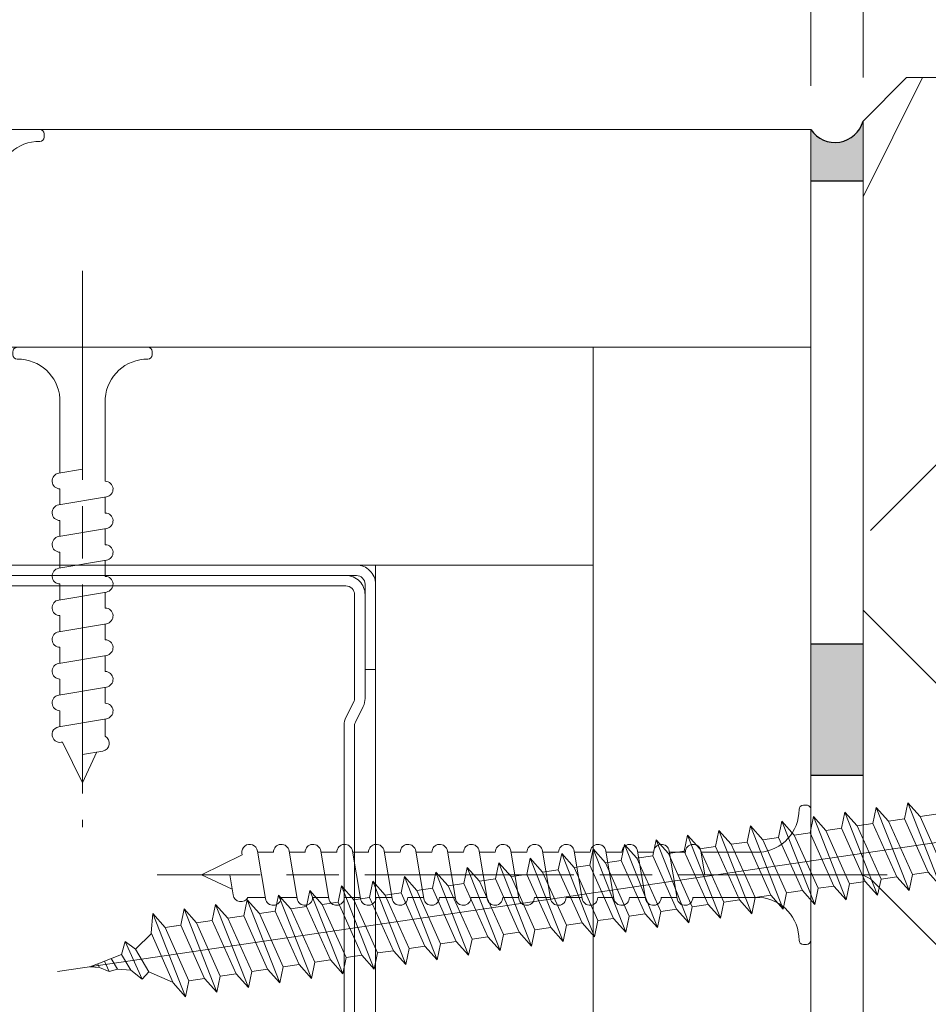
# Model space of a CAD drawing. Units: millimetres. Extents: x 0 to 333, y -11 to 466.
# Drawn here: x 152 to 173, y 132 to 155 of the extents above; entities that cross this region are included whole.
import ezdxf

# ---------------------------------------------------------------- set-up
doc = ezdxf.new("R2010")
doc.units = ezdxf.units.MM
doc.header["$PDMODE"] = 2
doc.header["$PDSIZE"] = 10
doc.linetypes.add('AM_ISO08W050', pattern=[18, 12, -1.5, 3, -1.5])
for name, color, linetype, lineweight in [('AEL-AM_5', 3, 'Continuous', 20), ('AEL-AM_7', 4, 'AM_ISO08W050', 18), ('AM_1', 30, 'Continuous', 30), ('AM_2', 6, 'Continuous', 20), ('AM_4', 3, 'Continuous', 20), ('Contour principale', 30, 'Continuous', 15), ('Hachures', 5, 'Continuous', 9)]:
    doc.layers.add(name, color=color, linetype=linetype, lineweight=lineweight)
doc.styles.get("Standard").update_dxf_attribs({"font": 'arial.ttf'})
doc.dimstyles.new('AM_ISO_MALERBA$0', dxfattribs={"dimtxt": 3, "dimasz": 4, "dimexe": 1, "dimexo": 1, "dimgap": 1.5, "dimtad": 1, "dimtoh": 1, "dimtxsty": 'Standard', "dimcen": 0, "dimclrd": 256, "dimclre": 256, "dimclrt": 3, "dimadec": 1, "dimazin": 2, "dimtp": 0.1, "dimtm": 0.1, "dimtfac": 0.71, "dimtmove": 0, "dimatfit": 3, "dimfxl": 1, "dimlwd": -1, "dimlwe": -1, "dimarcsym": 0})

# ---------------------------------------------------------------- blocks, each defined once
blk = doc.blocks.new('*D18')
at = {"layer": 'AEL-AM_5', "linetype": 'Continuous', "transparency": 16777216}
for p, q in [((170.5883465362916, 153.0007684918033), (170.5883465362916, 164.5691799082596)), ((171.7861308374798, 153.1949665541393), (171.7861308374798, 164.5691799082596)), ((167.5883465362916, 163.5691799082596), (164.5883465362916, 163.5691799082596)), ((170.5883465362916, 163.5691799082596), (171.7861308374798, 163.5691799082596)), ((174.7861308374798, 163.5691799082596), (177.7861308374798, 163.5691799082596))]:
    blk.add_line(p, q, dxfattribs=at)
for points in [[(167.5883465362916, 164.0691799082596), (167.5883465362916, 163.0691799082596), (170.5883465362916, 163.5691799082596)], [(174.7861308374798, 164.0691799082596), (174.7861308374798, 163.0691799082596), (171.7861308374798, 163.5691799082596)]]:
    blk.add_solid(points, dxfattribs=at)
at = {"layer": 'Defpoints', "color": 0, "linetype": 'Continuous', "transparency": 16777216}
for p in [(171.7861308374798, 163.5691799082596), (171.7861308374798, 152.1949665541393), (170.5883465362916, 152.0007684918033)]:
    blk.add_point(p, dxfattribs=at)
at = {"layer": 'AEL-AM_5', "color": 3, "linetype": 'Continuous', "transparency": 16777216, "insert": (168.9111540885737, 167.1832124827907), "char_height": 3.5, "attachment_point": 5}
blk.add_mtext('3 jeu de pose', dxfattribs=at)
blk = doc.blocks.new('vis tt 3-5x25')
at = {"layer": 'AEL-AM_7'}
blk.add_line((-5.116e-13, -4.385313521645002), (-5.116e-13, 27.54470889542107), dxfattribs=at)
at = {"layer": 'AM_4', "color": 5, "linetype": 'Continuous'}
for p, q in [((-5.116e-13, 25), (-0.8259530905369274, 23.22182809593392)), ((-5.116e-13, 25), (1.15104387023166, 22.66109239857747)), ((-5.116e-13, 23.37242296705517), (-1.156222244677792, 23.17334942652701)), ((1.234663584544932, 22.67336654660267), (1.151043870231774, 22.66109239857769)), ((-1.300000000000522, 21.33295696099572), (-1.300000000000522, 22.32966794524646)), ((1.365376761706556, 21.78290932492496), (-1.365353107190856, 21.32336408307037)), ((1.299999999998817, 20.85884696160383), (1.299999999998703, 21.7733129748633)), ((-1.300000000000466, 19.51366896187005), (-1.300000000000522, 20.42813496072927)), ((1.365376761706556, 19.96362132579929), (-1.365353107190856, 19.50407608394471)), ((1.299999999998874, 19.03955896247817), (1.299999999998817, 19.95402497573741)), ((1.365376761706556, 18.14433332667363), (-1.365353107190856, 17.68478808481904)), ((-1.300000000000522, 17.69438096274439), (-1.300000000000522, 18.6088469616036)), ((1.299999999998874, 17.2202709633525), (1.299999999998817, 18.13473697661197)), ((-1.300000000000466, 15.87509296361872), (-1.300000000000522, 16.78955896247794)), ((1.365376761706556, 16.32504532754797), (-1.365353107190856, 15.86550008569338)), ((1.299999999998874, 15.40098296422684), (1.299999999998817, 16.31544897748631)), ((-1.300000000000466, 14.05580496449329), (-1.300000000000522, 14.97027096335228)), ((1.365376761706556, 14.5057573284223), (-1.365353107190856, 14.04621208656772)), ((1.299999999998931, 13.58169496510118), (1.299999999998931, 14.49616097836065)), ((-1.300000000000466, 12.23651696536762), (-1.300000000000466, 13.15098296422661)), ((1.365376761706556, 12.68646932929664), (-1.365353107190856, 12.22692408744206)), ((1.299999999999158, 11.76240696597551), (1.299999999999101, 12.67687297923476)), ((-1.300000000000409, 10.41722896624174), (-1.300000000000409, 11.33169496510095)), ((1.365376761706556, 10.86718133017098), (-1.365353107190856, 10.40763608831639)), ((1.299999999999215, 9.943118966849852), (1.299999999999158, 10.85758498010932)), ((1.365376761706556, 9.047893331045316), (-1.365353107190856, 8.588348089190731)), ((-1.300000000000466, 8.597940967116072), (-1.300000000000466, 9.512406965975288)), ((1.299999999999329, 8.123830967724187), (1.299999999999272, 9.03829698098366)), ((-1.300000000000522, 2.930686340484953), (-1.300000000000522, 7.693118966849624)), ((1.365376761706556, 7.228605331919653), (-2.274e-13, 6.99883097492443)), ((1.299999999999499, 2.930686340484953), (1.299999999999272, 7.219008981858223)), ((-3.750000000000512, 0.6806863404849537), (-3.750000000000512, 0.6806863404849537)), ((-4.000000000000512, 0.4306863404849537), (-4.000000000000512, 0.25)), ((3.750000000000512, 0), (-3.750000000000512, 0)), ((4.000000000000512, 0.4306863404849537), (4.000000000000512, 0.25))]:
    blk.add_line(p, q, dxfattribs=at)
for centre, radius, start, end in [((-1.090869137487004, 22.72812030418595), 0.4500000000000913, 98.35054765275959, 242.3069107667783), ((1.299999906302105, 22.22813496072945), 0.4499999999999887, 278.3474916126432, 98.34881406094122), ((-1.300000000000238, 20.87813496072931), 0.4499999999999887, 98.3505476527398, 270), ((1.299999906302105, 20.40884696160379), 0.4499999999999887, 278.3474916126432, 89.99998807012024), ((-1.300000000000238, 19.05884696160365), 0.4499999999999887, 98.3505476527398, 270), ((1.299999906302105, 18.58955896247812), 0.4499999999999887, 278.3474916126432, 89.99998807012024), ((-1.300000000000238, 17.23955896247798), 0.4499999999999887, 98.3505476527398, 270), ((1.299999906302105, 16.77027096335246), 0.4499999999999887, 278.3474916126432, 89.99998807012024), ((-1.300000000000238, 15.42027096335232), 0.4499999999999887, 98.3505476527398, 270), ((1.299999906302105, 14.95098296422679), 0.4499999999999887, 278.3474916126432, 89.99998807012024), ((-1.300000000000238, 13.60098296422666), 0.4499999999999887, 98.3505476527398, 270), ((1.299999906302105, 13.13169496510113), 0.4499999999999887, 278.3474916126432, 89.99998807012024), ((-1.300000000000238, 11.78169496510099), 0.4499999999999887, 98.3505476527398, 270), ((1.299999906302105, 11.31240696597547), 0.4499999999999887, 278.3474916126432, 89.99998807012024), ((-1.300000000000238, 9.962406965975331), 0.4499999999999887, 98.3505476527398, 270), ((1.299999906302105, 9.493118966849806), 0.4499999999999887, 278.3474916126432, 89.99998807012024), ((-1.300000000000238, 8.14311896684967), 0.4499999999999887, 98.3505476527398, 270), ((1.299999906302105, 7.673830967724142), 0.4499999999999887, 278.3474916126432, 89.99998807012024), ((-3.721755301000484, 3.108819890462712), 2.428297819368372, 269.3335502235318, 355.7931532828477), ((3.721755300999461, 3.108819890462797), 2.42829781936835, 184.2068467171523, 270.6664497764715), ((-3.750000000000512, 0.4306863404849537), 0.25, 90, 180), ((3.750000000000512, 0.4306863404849537), 0.25, 0, 90), ((-3.750000000000512, 0.25), 0.25, 180.0000000016154, 270.0000000016025), ((3.750000000000512, 0.25), 0.25, 270.0000000016025, 1.6154164e-09)]:
    blk.add_arc(centre, radius, start, end, dxfattribs=at)
blk = doc.blocks.new('vis tt 3-5x35')
at = {"layer": 'AEL-AM_7'}
blk.add_line((-5.116e-13, -4.385313521645002), (-5.116e-13, 37.54470889542132), dxfattribs=at)
at = {"layer": 'AM_4', "color": 5, "linetype": 'Continuous'}
for p, q in [((-5.116e-13, 35.00000000000023), (-0.8259530905369274, 33.22182809593392)), ((-5.116e-13, 35.00000000000023), (1.15104387023166, 32.66109239857747)), ((-5.116e-13, 33.3724229670554), (-1.156222244677792, 33.17334942652701)), ((-1.300000000000522, 31.33295696099572), (-1.300000000000522, 32.32966794524668)), ((1.234663584544932, 32.67336654660289), (1.151043870231774, 32.66109239857792)), ((1.365376761706556, 31.78290932492496), (-1.365353107190856, 31.3233640830706)), ((1.299999999998817, 30.85884696160405), (1.299999999998703, 31.7733129748633)), ((1.365376761706556, 29.9636213257993), (-1.365353107190856, 29.50407608394494)), ((-1.300000000000466, 29.51366896187006), (-1.300000000000522, 30.42813496072927)), ((1.299999999998874, 29.0395589624784), (1.299999999998817, 29.95402497573764)), ((-1.300000000000522, 27.69438096274439), (-1.300000000000522, 28.6088469616036)), ((1.365376761706556, 28.14433332667363), (-1.365353107190856, 27.68478808481929)), ((1.299999999998874, 27.22027096335273), (1.299999999998817, 28.13473697661198)), ((-1.300000000000466, 25.87509296361873), (-1.300000000000522, 26.78955896247794)), ((1.365376761706556, 26.32504532754797), (-1.365353107190856, 25.86550008569361)), ((1.299999999998874, 25.40098296422707), (1.299999999998817, 26.31544897748631)), ((-1.300000000000466, 24.05580496449352), (-1.300000000000522, 24.97027096335228)), ((1.365376761706556, 24.50575732842231), (-1.365353107190856, 24.04621208656795)), ((1.299999999998931, 23.58169496510141), (1.299999999998931, 24.49616097836065)), ((1.365376761706556, 22.68646932929664), (-1.365353107190856, 22.22692408744229)), ((-1.300000000000466, 22.23651696536785), (-1.300000000000466, 23.15098296422661)), ((1.299999999999158, 21.76240696597574), (1.299999999999101, 22.67687297923499)), ((-1.300000000000409, 20.41722896624174), (-1.300000000000409, 21.33169496510095)), ((1.365376761706556, 20.86718133017098), (-1.365353107190856, 20.40763608831639)), ((1.299999999999215, 19.94311896684985), (1.299999999999158, 20.85758498010932)), ((-1.300000000000466, 18.59794096711607), (-1.300000000000466, 19.51240696597529)), ((1.365376761706556, 19.04789333104531), (-1.365353107190856, 18.58834808919073)), ((1.299999999999329, 18.12383096772419), (1.299999999999272, 19.03829698098366)), ((-1.300000000000238, 16.77865296799041), (-1.300000000000238, 17.69311896684962)), ((1.365376637217366, 17.22860533191965), (-1.365353231680046, 16.76906009006529)), ((1.299999999999556, 16.30454296859852), (1.299999999999499, 17.21900898185799)), ((-1.300000000000011, 14.95936496886497), (-1.300000000000068, 15.87383096772419)), ((1.365376761707011, 15.40931733279421), (-1.365353107190401, 14.94977209093986)), ((1.299999999999329, 14.48525496947332), (1.299999999999272, 15.39972098273256)), ((1.365376761707011, 13.59002933366855), (-1.365353107190401, 13.13048409181419)), ((-1.300000000000011, 13.14007696973976), (-1.300000000000068, 14.05454296859852)), ((1.299999999999386, 12.66596697034765), (1.299999999999386, 13.5804329836069)), ((-1.300000000000011, 11.3207889706141), (-1.300000000000011, 12.23525496947286)), ((1.365376761707011, 11.77074133454289), (-1.365353107190401, 11.31119609268853)), ((1.299999999999613, 10.84667897122199), (1.299999999999556, 11.76114498448123)), ((-1.299999999999954, 9.501500971487985), (-1.299999999999954, 10.4159669703472)), ((1.365376761707011, 9.951453335417227), (-1.365353107190401, 9.491908093562643)), ((1.29999999999967, 9.0273909720961), (1.299999999999613, 9.941856985355571)), ((-1.300000000000011, 7.682212972362323), (-1.300000000000011, 8.596678971221536)), ((1.365376761707011, 8.132165336291564), (-1.365353107190401, 7.672620094436978)), ((1.299999999999783, 7.208102972970437), (1.299999999999727, 8.122568986229908)), ((-1.300000000000522, 2.930686340484953), (-1.299999999999755, 6.777390972095872)), ((1.365376761707011, 6.312877337165901), (2.274e-13, 6.083102980170679)), ((1.299999999999499, 2.930686340484953), (1.299999999999442, 6.303280987104245)), ((-3.750000000000512, 0.6806863404849537), (-3.750000000000512, 0.6806863404849537)), ((-4.000000000000512, 0.4306863404849537), (-4.000000000000512, 0.25)), ((3.750000000000512, 0), (-3.750000000000512, 0)), ((4.000000000000512, 0.4306863404849537), (4.000000000000512, 0.25))]:
    blk.add_line(p, q, dxfattribs=at)
for centre, radius, start, end in [((-1.090869137487004, 32.72812030418595), 0.4500000000000913, 98.35054765275959, 242.3069107667783), ((1.299999906302105, 32.22813496072945), 0.4499999999999887, 278.3474916126432, 98.34881406094122), ((-1.300000000000238, 30.87813496072954), 0.4499999999999887, 98.3505476527398, 270), ((1.299999906302105, 30.40884696160379), 0.4499999999999887, 278.3474916126432, 89.99998807012024), ((-1.300000000000238, 29.05884696160388), 0.4499999999999887, 98.3505476527398, 270), ((1.299999906302105, 28.58955896247812), 0.4499999999999887, 278.3474916126432, 89.99998807012024), ((-1.300000000000238, 27.23955896247821), 0.4499999999999887, 98.3505476527398, 270), ((1.299999906302105, 26.77027096335246), 0.4499999999999887, 278.3474916126432, 89.99998807012024), ((-1.300000000000238, 25.42027096335255), 0.4499999999999887, 98.3505476527398, 270), ((1.299999906302105, 24.9509829642268), 0.4499999999999887, 278.3474916126432, 89.99998807012024), ((-1.300000000000238, 23.60098296422689), 0.4499999999999887, 98.3505476527398, 270), ((1.299999906302105, 23.13169496510113), 0.4499999999999887, 278.3474916126432, 89.99998807012024), ((-1.300000000000238, 21.78169496510122), 0.4499999999999887, 98.3505476527398, 270), ((1.299999906302105, 21.31240696597547), 0.4499999999999887, 278.3474916126432, 89.99998807012024), ((-1.300000000000238, 19.96240696597533), 0.4499999999999887, 98.3505476527398, 270), ((1.299999906302105, 19.4931189668498), 0.4499999999999887, 278.3474916126432, 89.99998807012024), ((-1.300000000000238, 18.14311896684967), 0.4499999999999887, 98.3505476527398, 270), ((1.299999906302105, 17.67383096772414), 0.4499999999999887, 278.3474916126432, 89.99998807012024), ((-1.300000124489429, 16.32383096772423), 0.4499999999999887, 98.3505476527398, 270), ((1.299999906302559, 15.85454296859871), 0.4499999999999887, 278.3474916126432, 89.99998807012024), ((-1.299999999999783, 14.5045429685988), 0.4499999999999887, 98.3505476527398, 270), ((1.299999906302559, 14.03525496947304), 0.4499999999999887, 278.3474916126432, 89.99998807012024), ((-1.299999999999783, 12.68525496947313), 0.4499999999999887, 98.3505476527398, 270), ((1.299999906302559, 12.21596697034738), 0.4499999999999887, 278.3474916126432, 89.99998807012024), ((-1.299999999999783, 10.86596697034747), 0.4499999999999887, 98.3505476527398, 270), ((1.299999906302559, 10.39667897122172), 0.4499999999999887, 278.3474916126432, 89.99998807012024), ((-1.299999999999783, 9.046678971221581), 0.4499999999999887, 98.3505476527398, 270), ((1.299999906302559, 8.577390972096053), 0.4499999999999887, 278.3474916126432, 89.99998807012024), ((-1.299999999999783, 7.227390972095917), 0.4499999999999887, 98.3505476527398, 270), ((1.299999906302559, 6.758102972970391), 0.4499999999999887, 278.3474916126432, 89.99998807012024), ((-3.721755301000484, 3.108819890462712), 2.428297819368372, 269.3335502235318, 355.7931532828477), ((3.721755300999461, 3.108819890462797), 2.42829781936835, 184.2068467171523, 270.6664497764715), ((-3.750000000000512, 0.4306863404849537), 0.25, 90, 180), ((3.750000000000512, 0.4306863404849537), 0.25, 0, 90), ((-3.750000000000512, 0.25), 0.25, 180.0000000016154, 270.0000000016025), ((3.750000000000512, 0.25), 0.25, 270.0000000016025, 1.6154164e-09)]:
    blk.add_arc(centre, radius, start, end, dxfattribs=at)
blk = doc.blocks.new('Cloison placo 98.48')
at = {"layer": 'AM_4'}
for p, q in [((-2.832067931374883e-06, 98.01450624871559), (73.88138634254244, 98.01450838347792)), ((0, 0), (-2.832067931374883e-06, 98.01450624871559)), ((-2.470874839843873e-06, 85.51450624871559), (73.88138670373553, 85.51450838347792)), ((12.49999963883602, 12.5000003616442), (12.4999975291252, 85.51450660989626)), ((73.88138670373553, 85.51450838347792), (25.59999753061528, 85.51450698841491)), ((73.88138706490315, 73.01450838347792), (12.49999789029278, 73.01450660989413)), ((24.99999927763929, 25.00000072282637), (24.99999789028473, 73.0145069710752))]:
    blk.add_line(p, q, dxfattribs=at)
at = {"layer": 'AM_4', "color": 5}
for p, q in [((26.09999789104768, 73.01450700285932), (59.89999789103604, 73.01450797948928)), ((26.09999790837537, 72.41450700286077), (59.89999790836373, 72.4145079794871)), ((26.69999790648944, 72.4145070201048), (58.49999790650691, 72.41450793894546)), ((24.9999980644061, 67.01450697107794), (24.99999792280869, 71.91450697107575)), ((25.59999806441192, 67.0145069884129), (25.59999792281451, 71.91450698841436)), ((26.69999792382077, 71.81450702010261), (58.49999792383824, 71.81450793894692)), ((25.59999811063244, 65.35057496582158), (25.5999979382832, 71.31450698832123)), ((26.19999811060916, 65.35057498315655), (26.19999793825991, 71.3145070056562)), ((24.9999980644061, 67.01450697107794), (25.59999806441192, 67.0145069884129)), ((26.24222723938874, 65.17168954617955), (26.69442533292749, 64.26729342444378)), ((25.70557093253956, 64.90336137336999), (26.15776902604921, 63.99896525163786)), ((26.19999902817653, 33.59442794849747), (26.19999815480332, 63.82007981465722)), ((26.79999902821146, 33.59442796583608), (26.79999815483825, 63.82007983199219))]:
    blk.add_line(p, q, dxfattribs=at)
for centre, radius, start, end in [((26.09999792281451, 71.91450700286077), 1.1, 90.00000165522863, 180.0000016556455), ((26.69999793825991, 71.31450702010261), 1.1, 90.00000165522863, 180.0000016556455), ((26.09999792281451, 71.91450700286077), 0.5000000000219998, 90.00000165522863, 180.0000016560624), ((26.69999793825991, 71.31450702010261), 0.5000000000219998, 90.00000165522863, 180.0000016560624), ((26.59999811063244, 65.35057499471804), 0.9999999999999999, 180.0000016556455, 206.5650528324357), ((26.59999811063244, 65.35057499471804), 0.4, 180.0000016556455, 206.5650528324357), ((25.79999815483825, 63.82007980309936), 0.4, 1.655645525433693e-06, 26.56505283243566), ((25.79999815483825, 63.82007980309936), 0.9999999999999999, 1.655645525433693e-06, 26.56505283243566)]:
    blk.add_arc(centre, radius, start, end, dxfattribs=at)
at = {"layer": 'AM_4', "xscale": -1}
for name, p, rotation in [('vis tt 3-5x35', (48.02553144402055, 98.01450763638681), 180.0000016555288), ('vis tt 3-5x25', (41.82108982009823, 85.51450745711449), 180.0000016555288), ('vis tt 3-5x35', (-1.595968931256844e-06, 55.23459520071005), 270.0000016555288)]:
    blk.add_blockref(name, p, dxfattribs=dict(at, rotation=rotation))
blk = doc.blocks.new('HJ')
at = {"layer": 'AM_4', "color": 5}
for p, q in [((52.25511230013217, 2.500000000462478), (51.0842480741594, -2.500000000065938)), ((51.66968018783336, 1.611111111324135), (52.25511230013217, 2.500000000462478)), ((52.5803523623963, 1.611111111875289), (52.25511230013217, 2.500000000462478)), ((54.08111229990755, 2.500000000259661), (52.91024807578833, -2.500000000108685)), ((53.4956801875669, 1.61111111158516), (54.08111229990755, 2.500000000259661)), ((54.40635236216986, 1.611111111672471), (54.08111229990755, 2.500000000259661)), ((55.9071122996811, 2.500000000056389), (54.73624807552369, -2.49999999984766)), ((55.32168018734228, 1.611111111382343), (55.9071122996811, 2.500000000056389)), ((56.23235236376058, 1.611111112093567), (55.9071122996811, 2.500000000056389)), ((57.73311230127001, 2.500000000477939), (56.56224807529725, -2.500000000050477)), ((57.14768018711584, 1.611111111179525), (57.73311230127001, 2.500000000477939)), ((58.05835236167877, 1.611111111730679), (57.73311230127001, 2.500000000477939)), ((59.55911229919002, 2.500000000114596), (58.38824807507081, -2.500000000253749)), ((58.97368018684938, 1.61111111144055), (59.55911229919002, 2.500000000114596)), ((59.8843523633077, 1.611111111687933), (59.55911229919002, 2.500000000114596)), ((61.38511230081895, 2.50000000007185), (60.21424807480616, -2.499999999992724)), ((60.79968018848012, 1.611111111397804), (61.38511230081895, 2.50000000007185)), ((61.71035236122589, 1.61111111132459), (61.38511230081895, 2.50000000007185)), ((63.21111229869712, 2.500000000172804), (62.04024807457972, -2.500000000195541)), ((62.62568018639831, 1.611111111034461), (63.21111229869712, 2.500000000172804)), ((63.53635236281661, 1.611111111745686), (63.21111229869712, 2.500000000172804)), ((65.03711230032786, 2.500000000130058), (63.86624807616863, -2.499999999774445)), ((64.45168018802724, 1.611111110991715), (65.03711230032786, 2.500000000130058)), ((65.3623523607348, 1.611111111382797), (65.03711230032786, 2.500000000130058)), ((66.86311230010142, 2.499999999926786), (65.6922480740468, -2.499999999673491)), ((66.27768018590723, 1.611111111092669), (66.86311230010142, 2.499999999926786)), ((67.18835236236555, 1.611111111340051), (66.86311230010142, 2.499999999926786)), ((68.68911229983496, 2.500000000187811), (67.51824807567755, -2.499999999716238)), ((68.10368018753616, 1.611111111049922), (68.68911229983496, 2.500000000187811)), ((69.01435236209909, 1.611111111601076), (68.68911229983496, 2.500000000187811)), ((70.51511229961034, 2.499999999984993), (69.34424807549112, -2.500000000383352)), ((69.9296801872697, 1.611111111310947), (70.51511229961034, 2.499999999984993)), ((70.84035236372802, 1.61111111155833), (70.51511229961034, 2.499999999984993)), ((72.34111230123926, 2.499999999942247), (71.17024807522648, -2.500000000122327)), ((71.75568018890044, 1.611111111268201), (72.34111230123926, 2.499999999942247)), ((72.6663523616462, 1.611111111194987), (72.34111230123926, 2.499999999942247)), ((74.16711229911743, 2.500000000043201), (72.99624807500004, -2.500000000325144)), ((73.58168018681863, 1.611111110904858), (74.16711229911743, 2.500000000043201)), ((74.49235236323693, 1.611111111616083), (74.16711229911743, 2.500000000043201)), ((75.99311230074818, 2.500000000000455), (74.82224807658895, -2.499999999904048)), ((75.40768018844756, 1.611111110862112), (75.99311230074818, 2.500000000000455)), ((76.31835236115512, 1.611111111253194), (75.99311230074818, 2.500000000000455)), ((77.81911230052174, 2.499999999797183), (76.64824807446712, -2.499999999803094)), ((77.23368018632755, 1.611111110963066), (77.81911230052174, 2.499999999797183)), ((78.14435236278587, 1.611111111210448), (77.81911230052174, 2.499999999797183)), ((79.64511230025528, 2.500000000058208), (78.47424807609787, -2.499999999845841)), ((79.05968018795647, 1.611111110920319), (79.64511230025528, 2.500000000058208)), ((79.9703523625194, 1.611111111471473), (79.64511230025528, 2.500000000058208)), ((81.47111230003065, 2.49999999985539), (80.30024807591144, -2.500000000512955)), ((80.88568018769001, 1.611111111181344), (81.47111230003065, 2.49999999985539)), ((81.79635236414833, 1.611111111428727), (81.47111230003065, 2.49999999985539)), ((83.29711230165958, 2.499999999812644), (82.1262480756468, -2.50000000025193)), ((82.71168018932076, 1.611111111138598), (83.29711230165958, 2.499999999812644)), ((83.62235236206652, 1.611111111065384), (83.29711230165958, 2.499999999812644)), ((85.12311229953775, 2.499999999913598), (83.95224807542036, -2.500000000454747)), ((84.53768018723895, 1.611111110775255), (85.12311229953775, 2.499999999913598)), ((85.44835236365725, 1.61111111148648), (85.12311229953775, 2.499999999913598)), ((86.9491123011685, 2.499999999870852), (85.77824807700927, -2.500000000033651)), ((86.36368018886787, 1.611111110732509), (86.9491123011685, 2.499999999870852)), ((87.27435236157544, 1.611111111123591), (86.9491123011685, 2.499999999870852)), ((88.77511230094206, 2.49999999966758), (87.60424807488744, -2.499999999932697)), ((88.18968018674786, 1.611111110833463), (88.77511230094206, 2.49999999966758)), ((89.10035236320618, 1.611111111080845), (88.77511230094206, 2.49999999966758)), ((90.6011123006756, 2.499999999928605), (89.43024807651818, -2.499999999975444)), ((90.01568018837679, 1.611111110790716), (90.6011123006756, 2.499999999928605)), ((90.92635236293972, 1.61111111134187), (90.6011123006756, 2.499999999928605)), ((92.4271123004346, 2.499999999768988), (91.25624807623717, -2.499999999671672)), ((91.84168018809578, 1.611111111094488), (92.4271123004346, 2.499999999768988)), ((92.7523523645541, 1.61111111134187), (92.4271123004346, 2.499999999768988)), ((94.25311230016814, 2.500000000030013), (93.08224807601073, -2.49999999987449)), ((93.6676801897247, 1.611111111051741), (94.25311230016814, 2.500000000030013)), ((94.57835236243227, 1.611111111442824), (94.25311230016814, 2.500000000030013)), ((96.07911230175887, 2.500000000451109), (94.90824807578429, -2.500000000077307)), ((95.49368018760288, 1.611111111152695), (96.07911230175887, 2.500000000451109)), ((96.32348591796654, 1.413780813377798), (96.07911230175887, 2.500000000451109)), ((51.66968018783336, 1.611111111324135), (50.75435236262092, 1.611111112078561)), ((51.66968018783336, 1.611111111324135), (50.75900801367061, -1.611111110390993)), ((51.66968018831358, -1.611111110767524), (52.5803523623963, 1.611111111875289)), ((53.4956801875669, 1.61111111158516), (52.5803523623963, 1.611111111875289)), ((53.4956801875669, 1.61111111158516), (52.5850080115888, -1.611111110753882)), ((53.49568018808714, -1.611111110970342), (54.40635236216986, 1.611111111672471)), ((55.32168018734228, 1.611111111382343), (54.40635236216986, 1.611111111672471)), ((55.32168018734228, 1.611111111382343), (54.41100801317953, -1.611111110332786)), ((55.32168018786251, -1.611111111173614), (56.23235236376058, 1.611111112093567)), ((57.14768018711584, 1.611111111179525), (56.23235236376058, 1.611111112093567)), ((57.14768018711584, 1.611111111179525), (56.23700801295308, -1.611111110535603)), ((57.14768018759605, -1.611111110912589), (58.05835236167877, 1.611111111730679)), ((58.97368018684938, 1.61111111144055), (58.05835236167877, 1.611111111730679)), ((58.97368018684938, 1.61111111144055), (58.06300801272846, -1.611111110738875)), ((58.97368018736961, -1.611111111115406), (59.8843523633077, 1.611111111687933)), ((60.79968018848012, 1.611111111397804), (59.8843523633077, 1.611111111687933)), ((60.79968018848012, 1.611111111397804), (59.889008012462, -1.61111111047785)), ((60.79968018714499, -1.611111111318223), (61.71035236122589, 1.61111111132459)), ((62.62568018639831, 1.611111111034461), (61.71035236122589, 1.61111111132459)), ((62.62568018639831, 1.611111111034461), (61.71500801223556, -1.611111110680667)), ((62.62568018687853, -1.611111111057198), (63.53635236281661, 1.611111111745686)), ((64.45168018802724, 1.611111110991715), (63.53635236281661, 1.611111111745686)), ((64.45168018802724, 1.611111110991715), (63.54100801201093, -1.611111110883485)), ((64.45168018846925, -1.611111110636102), (65.3623523607348, 1.611111111382797)), ((66.27768018590723, 1.611111111092669), (65.3623523607348, 1.611111111382797)), ((66.27768018590723, 1.611111111092669), (65.36700801359984, -1.611111110462389)), ((66.27768018638744, -1.611111110999445), (67.18835236236555, 1.611111111340051)), ((68.10368018753616, 1.611111111049922), (67.18835236236555, 1.611111111340051)), ((68.10368018753616, 1.611111111049922), (67.19300801147801, -1.611111110361435)), ((68.10368018801637, -1.611111111042192), (69.01435236209909, 1.611111111601076)), ((69.9296801872697, 1.611111111310947), (69.01435236209909, 1.611111111601076)), ((69.9296801872697, 1.611111111310947), (69.01900801314878, -1.611111110868478)), ((69.92968018778993, -1.611111111245009), (70.84035236372802, 1.61111111155833)), ((71.75568018890044, 1.611111111268201), (70.84035236372802, 1.61111111155833)), ((71.75568018890044, 1.611111111268201), (70.84500801288232, -1.611111110607453)), ((71.7556801875653, -1.611111111447826), (72.6663523616462, 1.611111111194987)), ((73.58168018681863, 1.611111110904858), (72.6663523616462, 1.611111111194987)), ((73.58168018681863, 1.611111110904858), (72.67100801265588, -1.61111111081027)), ((73.58168018729884, -1.611111111186801), (74.49235236323693, 1.611111111616083)), ((75.40768018844756, 1.611111110862112), (74.49235236323693, 1.611111111616083)), ((75.40768018844756, 1.611111110862112), (74.49700801243125, -1.611111111013088)), ((75.40768018888957, -1.611111110765705), (76.31835236115512, 1.611111111253194)), ((77.23368018632755, 1.611111110963066), (76.31835236115512, 1.611111111253194)), ((77.23368018632755, 1.611111110963066), (76.32300801402016, -1.611111110591992)), ((77.23368018680776, -1.611111111129048), (78.14435236278587, 1.611111111210448)), ((79.05968018795647, 1.611111110920319), (78.14435236278587, 1.611111111210448)), ((79.05968018795647, 1.611111110920319), (78.14900801189833, -1.611111110491038)), ((79.05968018843669, -1.611111111171795), (79.9703523625194, 1.611111111471473)), ((80.88568018769001, 1.611111111181344), (79.9703523625194, 1.611111111471473)), ((80.88568018769001, 1.611111111181344), (79.9750080135691, -1.611111110998081)), ((80.88568018821024, -1.611111111374612), (81.79635236414833, 1.611111111428727)), ((82.71168018932076, 1.611111111138598), (81.79635236414833, 1.611111111428727)), ((82.71168018932076, 1.611111111138598), (81.80100801330263, -1.611111110737056)), ((82.71168018798562, -1.611111111577429), (83.62235236206652, 1.611111111065384)), ((84.53768018723895, 1.611111110775255), (83.62235236206652, 1.611111111065384)), ((84.53768018723895, 1.611111110775255), (83.62700801307619, -1.611111110939873)), ((84.53768018771916, -1.611111111316404), (85.44835236365725, 1.61111111148648)), ((86.36368018886787, 1.611111110732509), (85.44835236365725, 1.61111111148648)), ((86.36368018886787, 1.611111110732509), (85.45300801285157, -1.611111111142691)), ((86.36368018930989, -1.611111110895308), (87.27435236157544, 1.611111111123591)), ((88.18968018674786, 1.611111110833463), (87.27435236157544, 1.611111111123591)), ((88.18968018674786, 1.611111110833463), (87.27900801444048, -1.611111110721595)), ((88.18968018722808, -1.611111111258651), (89.10035236320618, 1.611111111080845)), ((90.01568018837679, 1.611111110790716), (89.10035236320618, 1.611111111080845)), ((90.01568018837679, 1.611111110790716), (89.10500801231865, -1.611111110620641)), ((90.01568018694525, -1.611111110954425), (90.92635236292335, 1.611111111384616)), ((90.015680188857, -1.611111111301398), (90.92635236293972, 1.61111111134187)), ((91.84168018809578, 1.611111111094488), (90.92635236292335, 1.611111111384616)), ((91.84168018809578, 1.611111111094488), (90.93100801393302, -1.611111110620641)), ((91.84168018857599, -1.611111110997172), (92.7523523645541, 1.61111111134187)), ((93.6676801897247, 1.611111111051741), (92.7523523645541, 1.61111111134187)), ((93.6676801897247, 1.611111111051741), (92.75700801366838, -1.611111110359616)), ((93.66768018834955, -1.611111111199989), (94.57835236243227, 1.611111111442824)), ((95.49368018760288, 1.611111111152695), (94.57835236243227, 1.611111111442824)), ((94.97368018974703, 1.611111111042192), (94.57835236243227, 1.611111111442824)), ((95.49368018760288, 1.611111111152695), (94.58300801529731, -1.611111110402362)), ((95.49252767594226, 1.606132258303205), (95.47101903007024, 1.611111111184528)), ((95.49368018808491, -1.611111110938964), (96.32348591796654, 1.413780813377798)), ((97.3498311987587, 0.6329910104996088), (96.3073126302479, 1.374314753716135)), ((97.87099156603108, 1.144366147503661), (97.22769238265755, -1.126913966128541)), ((97.3498311987587, 0.6329910104996088), (97.87099156603108, 1.144366147503661)), ((98.18160035033543, 0.4404518552187255), (97.87099156603108, 1.144366147503661)), ((97.3498311987587, 0.6329910104996088), (96.7766562908364, -0.7656703868992736)), ((-3.566106593305449, 0), (101.9772422183523, 0)), ((97.78277012078252, -0.5327736671824823), (98.18160035033543, 0.4404518552187255)), ((99.5070027943002, 0.1336457338984474), (98.18160035033543, 0.4404518552187255)), ((98.81112463001045, 0.2947286419212105), (98.5442471218339, -0.3565058425106145)), ((99.20524692004619, 0.2034966306450769), (99.02801256217936, -0.4172054324494638)), ((100.0843523629137, 6.52562448522076e-10), (99.5070027943002, 0.1336457338984474)), ((99.55036095178002, -0.1236091227938232), (99.64289377968998, 0.1021894869436437)), ((100.0843523629137, 6.52562448522076e-10), (99.55036095178002, -0.1236091227938232)), ((97.22769238265755, -1.126913966128541), (97.78277012078252, -0.5327736671824823)), ((98.5442471218339, -0.3565058425106145), (97.78277012078252, -0.5327736671824823)), ((98.5442471218339, -0.3565058425106145), (99.02801256217936, -0.4172054324494638)), ((99.02801256217936, -0.4172054324494638), (99.55036095178002, -0.1236091227938232)), ((96.7766562908364, -0.7656703868992736), (95.51561848156234, -1.557577287187542)), ((96.7766562908364, -0.7656703868992736), (97.22769238265755, -1.126913966128541)), ((51.0842480741594, -2.500000000065938), (51.66968018831358, -1.611111110767524)), ((52.5850080115888, -1.611111110753882), (51.66968018831358, -1.611111110767524)), ((52.5850080115888, -1.611111110753882), (51.66968018831358, -1.611111110767524)), ((52.5850080115888, -1.611111110753882), (52.91024807578833, -2.500000000108685)), ((52.91024807578833, -2.500000000108685), (53.49568018808714, -1.611111110970342)), ((54.41100801317953, -1.611111110332786), (53.49568018808714, -1.611111110970342)), ((54.41100801317953, -1.611111110332786), (54.73624807552369, -2.49999999984766)), ((54.73624807552369, -2.49999999984766), (55.32168018786251, -1.611111111173614)), ((56.23700801295308, -1.611111110535603), (55.32168018786251, -1.611111111173614)), ((56.23700801295308, -1.611111110535603), (55.32168018786251, -1.611111111173614)), ((56.23700801295308, -1.611111110535603), (56.56224807529725, -2.500000000050477)), ((56.56224807529725, -2.500000000050477), (57.14768018759605, -1.611111110912589)), ((58.06300801272846, -1.611111110738875), (57.14768018759605, -1.611111110912589)), ((58.06300801272846, -1.611111110738875), (58.38824807507081, -2.500000000253749)), ((58.38824807507081, -2.500000000253749), (58.97368018736961, -1.611111111115406)), ((59.889008012462, -1.61111111047785), (58.97368018736961, -1.611111111115406)), ((59.889008012462, -1.61111111047785), (60.21424807480616, -2.499999999992724)), ((60.21424807480616, -2.499999999992724), (60.79968018714499, -1.611111111318223)), ((61.71500801223556, -1.611111110680667), (60.79968018714499, -1.611111111318223)), ((61.71500801223556, -1.611111110680667), (62.04024807457972, -2.500000000195541)), ((62.04024807457972, -2.500000000195541), (62.62568018687853, -1.611111111057198)), ((63.54100801201093, -1.611111110883485), (62.62568018687853, -1.611111111057198)), ((63.54100801201093, -1.611111110883485), (63.86624807616863, -2.499999999774445)), ((63.86624807616863, -2.499999999774445), (64.45168018846925, -1.611111110636102)), ((65.36700801359984, -1.611111110462389), (64.45168018846925, -1.611111110636102)), ((65.36700801359984, -1.611111110462389), (65.6922480740468, -2.499999999673491)), ((65.6922480740468, -2.499999999673491), (66.27768018638744, -1.611111110999445)), ((67.19300801147801, -1.611111110361435), (66.27768018638744, -1.611111110999445)), ((67.19300801147801, -1.611111110361435), (67.51824807567755, -2.499999999716238)), ((67.51824807567755, -2.499999999716238), (68.10368018801637, -1.611111111042192)), ((69.01900801314878, -1.611111110868478), (68.10368018801637, -1.611111111042192)), ((69.01900801314878, -1.611111110868478), (69.34424807549112, -2.500000000383352)), ((69.34424807549112, -2.500000000383352), (69.92968018778993, -1.611111111245009)), ((70.84500801288232, -1.611111110607453), (69.92968018778993, -1.611111111245009)), ((70.84500801288232, -1.611111110607453), (71.17024807522648, -2.500000000122327)), ((71.17024807522648, -2.500000000122327), (71.7556801875653, -1.611111111447826)), ((72.67100801265588, -1.61111111081027), (71.7556801875653, -1.611111111447826)), ((72.67100801265588, -1.61111111081027), (72.99624807500004, -2.500000000325144)), ((72.99624807500004, -2.500000000325144), (73.58168018729884, -1.611111111186801)), ((74.49700801243125, -1.611111111013088), (73.58168018729884, -1.611111111186801)), ((74.49700801243125, -1.611111111013088), (74.82224807658895, -2.499999999904048)), ((74.82224807658895, -2.499999999904048), (75.40768018888957, -1.611111110765705)), ((76.32300801402016, -1.611111110591992), (75.40768018888957, -1.611111110765705)), ((76.32300801402016, -1.611111110591992), (76.64824807446712, -2.499999999803094)), ((76.64824807446712, -2.499999999803094), (77.23368018680776, -1.611111111129048)), ((78.14900801189833, -1.611111110491038), (77.23368018680776, -1.611111111129048)), ((78.14900801189833, -1.611111110491038), (78.47424807609787, -2.499999999845841)), ((78.47424807609787, -2.499999999845841), (79.05968018843669, -1.611111111171795)), ((79.9750080135691, -1.611111110998081), (79.05968018843669, -1.611111111171795)), ((79.9750080135691, -1.611111110998081), (80.30024807591144, -2.500000000512955)), ((80.30024807591144, -2.500000000512955), (80.88568018821024, -1.611111111374612)), ((81.80100801330263, -1.611111110737056), (80.88568018821024, -1.611111111374612)), ((81.80100801330263, -1.611111110737056), (82.1262480756468, -2.50000000025193)), ((82.1262480756468, -2.50000000025193), (82.71168018798562, -1.611111111577429)), ((83.62700801307619, -1.611111110939873), (82.71168018798562, -1.611111111577429)), ((83.62700801307619, -1.611111110939873), (83.95224807542036, -2.500000000454747)), ((83.95224807542036, -2.500000000454747), (84.53768018771916, -1.611111111316404)), ((85.45300801285157, -1.611111111142691), (84.53768018771916, -1.611111111316404)), ((85.45300801285157, -1.611111111142691), (85.77824807700927, -2.500000000033651)), ((85.77824807700927, -2.500000000033651), (86.36368018930989, -1.611111110895308)), ((87.27900801444048, -1.611111110721595), (86.36368018930989, -1.611111110895308)), ((87.27900801444048, -1.611111110721595), (87.60424807488744, -2.499999999932697)), ((87.60424807488744, -2.499999999932697), (88.18968018722808, -1.611111111258651)), ((89.10500801231865, -1.611111110620641), (88.18968018722808, -1.611111111258651)), ((89.10500801231865, -1.611111110620641), (89.43024807651818, -2.499999999975444)), ((89.43024807651818, -2.499999999975444), (90.015680188857, -1.611111111301398)), ((90.93100801393302, -1.611111110620641), (90.01568018694525, -1.611111110954425)), ((90.93100801393302, -1.611111110620641), (91.25624807623717, -2.499999999671672)), ((91.25624807623717, -2.499999999671672), (91.84168018857599, -1.611111110997172)), ((92.75700801366838, -1.611111110359616), (91.84168018857599, -1.611111110997172)), ((92.75700801366838, -1.611111110359616), (93.08224807601073, -2.49999999987449)), ((93.08224807601073, -2.49999999987449), (93.66768018834955, -1.611111111199989)), ((94.58300801529731, -1.611111110402362), (93.66768018834955, -1.611111111199989)), ((94.0630080137289, -1.611111110833008), (93.66768018834955, -1.611111111199989)), ((94.58300801529731, -1.611111110402362), (94.90824807578429, -2.500000000077307)), ((94.90824807578429, -2.500000000077307), (95.49368018808491, -1.611111110938964))]:
    blk.add_line(p, q, dxfattribs=at)

msp = doc.modelspace()

# ---------------------------------------------------------------- hatches: boundary and pattern name
at = {"layer": 'Hachures', "ltscale": 7}
h = msp.add_hatch(dxfattribs=at)
h.set_pattern_fill('352', color=256, scale=40, angle=-9.688590263677508e-07)
h.set_pattern_definition([(359.999999031141, (-13608.0727522677, 1374.766941283181), (40.0000006763912, 39.99999932360879), [12, -28]), (359.999999031141, (-13608.07275223389, 1376.766941283181), (40.0000006763912, 39.99999932360879), [12, -28]), (359.999999031141, (-13606.07275216625, 1380.766941249361), (40.0000006763912, 39.99999932360879), [8, -32]), (359.999999031141, (-13604.07275209861, 1384.766941215542), (40.0000006763912, 39.99999932360879), [6, -34]), (359.999999031141, (-13604.07275203097, 1388.766941215542), (40.0000006763912, 39.99999932360879), [4, -36]), (359.999999031141, (-13614.07275196333, 1392.76694138464), (40.0000006763912, 39.99999932360879), [2, -10, 2, -26]), (359.999999031141, (-13608.07275192951, 1394.766941283181), (40.0000006763912, 39.99999932360879), [2, -16, 6, -16]), (359.999999031141, (-13600.07275189569, 1396.766941147903), (40.0000006763912, 39.99999932360879), [2, -2, 2, -34]), (359.999999031141, (-13602.07275186187, 1398.766941181722), (40.0000006763912, 39.99999932360879), [2, -38]), (359.999999031141, (-13604.07275179423, 1402.766941215542), (40.0000006763912, 39.99999932360879), [6, -34]), (359.999999031141, (-13604.07275172659, 1406.766941215542), (40.0000006763912, 39.99999932360879), [8, -32]), (359.999999031141, (-13606.07275165895, 1410.766941249361), (40.0000006763912, 39.99999932360879), [10, -12, 2, -16]), (89.99999903114097, (-13622.07275206479, 1386.766941519918), (-39.99999932360879, 40.0000006763912), [2, -4, 10, -24]), (89.99999903114097, (-13620.07275199715, 1390.766941486098), (-39.99999932360879, 40.0000006763912), [2, -2, 6, -30]), (89.99999903114097, (-13618.07275172659, 1406.766941452279), (-39.99999932360879, 40.0000006763912), [4, -36]), (89.99999903114097, (-13616.07275199715, 1390.766941418459), (-39.99999932360879, 40.0000006763912), [8, -12, 2, -18]), (89.99999903114097, (-13614.07275162513, 1412.76694138464), (-39.99999932360879, 40.0000006763912), [2, -38]), (89.99999903114097, (-13612.07275196333, 1392.76694135082), (-39.99999932360879, 40.0000006763912), [6, -34]), (89.99999903114097, (-13608.07275192951, 1394.766941283181), (-39.99999932360879, 40.0000006763912), [4, -36]), (89.99999903114097, (-13604.07275192951, 1394.766941215542), (-39.99999932360879, 40.0000006763912), [2, -6, 6, -26]), (89.99999903114097, (-13602.07275189569, 1396.766941181722), (-39.99999932360879, 40.0000006763912), [2, -38]), (89.99999903114097, (-13600.07275203097, 1388.766941147903), (-39.99999932360879, 40.0000006763912), [5.600000000000001, -34.4]), (89.99999903114097, (-13598.07275216625, 1380.766941114083), (-39.99999932360879, 40.0000006763912), [4, -36]), (89.99999903114097, (-13594.07275189569, 1396.766941046444), (-39.99999932360879, 40.0000006763912), [2, -38]), (89.99999903114097, (-13590.07275192951, 1394.766940978805), (-39.99999932360879, 40.0000006763912), [6, -34]), (89.99999903114097, (-13586.07275192951, 1394.766940911166), (-39.99999932360879, 40.0000006763912), [6, -34]), (44.99999903114097, (-13592.07275220007, 1378.766941012625), (6.763912043651126e-07, 40.00000000076098), [2.8284, -2.8284, 2.8284, -48.08334248000001]), (44.99999903114097, (-13600.07275203097, 1388.766941147903), (6.763912043651126e-07, 40.00000000076098), [5.6568, -50.91174248]), (44.99999903114097, (-13616.07275169277, 1408.766941418459), (6.763912043651126e-07, 40.00000000076098), [5.6568, -50.91174248]), (44.99999903114097, (-13608.07275186187, 1398.766941283181), (6.763912043651126e-07, 40.00000000076098), [5.6568, -50.91174248]), (44.99999903114097, (-13606.07275199715, 1390.766941249361), (6.763912043651126e-07, 40.00000000076098), [5.6568, -50.91174248]), (44.99999903114097, (-13594.07275213243, 1382.766941046444), (6.763912043651126e-07, 40.00000000076098), [5.6568, -50.91174248]), (44.99999903114097, (-13598.07275209861, 1384.766941114083), (6.763912043651126e-07, 40.00000000076098), [8.485280000000001, -48.08326248]), (44.99999903114097, (-13610.07275179423, 1402.766941317001), (6.763912043651126e-07, 40.00000000076098), [2.8284, -53.74014248]), (44.99999903114097, (-13612.07275172659, 1406.76694135082), (6.763912043651126e-07, 40.00000000076098), [2.8284, -53.74014248]), (44.99999903114097, (-13596.07275172659, 1406.766941080264), (6.763912043651126e-07, 40.00000000076098), [2.8284, -53.74014248]), (44.99999903114097, (-13612.07275206479, 1386.76694135082), (6.763912043651126e-07, 40.00000000076098), [2.8284, -53.74014248]), (44.99999903114097, (-13590.07275182805, 1400.766940978805), (6.763912043651126e-07, 40.00000000076098), [2.8284, -53.74014248]), (44.99999903114097, (-13604.07275189569, 1396.766941215542), (6.763912043651126e-07, 40.00000000076098), [2.8284, -53.74014248]), (44.99999903114097, (-13600.07275182805, 1400.766941147903), (6.763912043651126e-07, 40.00000000076098), [2.8284, -53.74014248]), (134.999999031141, (-13602.07275196333, 1392.766941181722), (-40.00000000076098, 6.763912043651126e-07), [2.8284, -2.8284, 8.485280000000001, -42.42646248]), (134.999999031141, (-13596.07275196333, 1392.766941080264), (-40.00000000076098, 6.763912043651126e-07), [2.8284, -53.74014248]), (134.999999031141, (-13596.07275220007, 1378.766941080264), (-40.00000000076098, 6.763912043651126e-07), [2.8284, -53.74014248]), (134.999999031141, (-13604.07275203097, 1388.766941215542), (-40.00000000076098, 6.763912043651126e-07), [2.8284, -53.74014248]), (134.999999031141, (-13598.07275189569, 1396.766941114083), (-40.00000000076098, 6.763912043651126e-07), [2.8284, -53.74014248]), (134.999999031141, (-13608.07275206479, 1386.766941283181), (-40.00000000076098, 6.763912043651126e-07), [2.8284, -53.74014248]), (134.999999031141, (-13592.07275206479, 1386.766941012625), (-40.00000000076098, 6.763912043651126e-07), [2.8284, -53.74014248]), (134.999999031141, (-13620.0727522677, 1374.766941486098), (-40.00000000076098, 6.763912043651126e-07), [2.8284, -53.74014248]), (134.999999031141, (-13618.07275223389, 1376.766941452279), (-40.00000000076098, 6.763912043651126e-07), [5.6568, -50.91174248]), (134.999999031141, (-13616.07275220007, 1378.766941418459), (-40.00000000076098, 6.763912043651126e-07), [5.6568, -50.91174248]), (134.999999031141, (-13612.07275220007, 1378.76694135082), (-40.00000000076098, 6.763912043651126e-07), [5.6568, -50.91174248]), (134.999999031141, (-13610.07275213243, 1382.766941317001), (-40.00000000076098, 6.763912043651126e-07), [5.6568, -50.91174248]), (134.999999031141, (-13594.07275186187, 1398.766941046444), (-40.00000000076098, 6.763912043651126e-07), [5.6568, -50.91174248]), (134.999999031141, (-13586.07275220007, 1378.766940911166), (-40.00000000076098, 6.763912043651126e-07), [5.6568, -50.91174248]), (134.999999031141, (-13584.07275165895, 1410.766940877346), (-40.00000000076098, 6.763912043651126e-07), [5.6568, -50.91174248]), (134.999999031141, (-13584.07275172659, 1406.766940877346), (-40.00000000076098, 6.763912043651126e-07), [5.6568, -50.91174248]), (134.999999031141, (-13588.07275176041, 1404.766940944985), (-40.00000000076098, 6.763912043651126e-07), [5.6568, -50.91174248]), (134.999999031141, (-13616.07275176041, 1404.766941418459), (-40.00000000076098, 6.763912043651126e-07), [8.485280000000001, -48.08326248]), (134.999999031141, (-13590.07275182805, 1400.766940978805), (-40.00000000076098, 6.763912043651126e-07), [8.485280000000001, -48.08326248]), (26.56505023114097, (-13612.07275162513, 1412.76694135082), (40.00000000000376, -6.603886206497069e-07), [4.471999999999999, -84.97071907999997]), (26.56505023114097, (-13612.07275196333, 1392.76694135082), (40.00000000000376, -6.603886206497069e-07), [4.471999999999999, -84.97071907999997]), (26.56505023114097, (-13608.07275176041, 1404.766941283181), (40.00000000000376, -6.603886206497069e-07), [4.471999999999999, -84.97071907999997]), (26.56505023114097, (-13596.07275223389, 1376.766941080264), (40.00000000000376, -6.603886206497069e-07), [4.471999999999999, -84.97071907999997]), (26.56505023114097, (-13598.07275216625, 1380.766941114083), (40.00000000000376, -6.603886206497069e-07), [4.471999999999999, -84.97071907999997]), (26.56505023114097, (-13610.07275203097, 1388.766941317001), (40.00000000000376, -6.603886206497069e-07), [4.471999999999999, -84.97071907999997]), (26.56505023114097, (-13610.07275169277, 1408.766941317001), (40.00000000000376, -6.603886206497069e-07), [4.471999999999999, -84.97071907999997]), (26.56505023114097, (-13598.07275189569, 1396.766941114083), (40.00000000000376, -6.603886206497069e-07), [8.943999999999997, -80.49871907999999]), (63.43494785114098, (-13598.07275179423, 1402.766941114083), (6.784311459013226e-07, 40.00000000000375), [4.47199999999996, -84.97071907999936]), (63.43494785114098, (-13592.07275199715, 1390.766941012625), (6.784311459013226e-07, 40.00000000000375), [4.47199999999996, -84.97071907999936]), (63.43494785114098, (-13612.07275186187, 1398.76694135082), (6.784311459013226e-07, 40.00000000000375), [4.47199999999996, -84.97071907999936]), (63.43494785114098, (-13620.07275182805, 1400.766941486098), (6.784311459013226e-07, 40.00000000000375), [4.47199999999996, -84.97071907999936]), (63.43494785114098, (-13596.07275196333, 1392.766941080264), (6.784311459013226e-07, 40.00000000000375), [4.47199999999996, -84.97071907999936]), (63.43494785114098, (-13600.07275196333, 1392.766941147903), (6.784311459013226e-07, 40.00000000000375), [4.47199999999996, -84.97071907999936]), (63.43494785114098, (-13616.07275186187, 1398.766941418459), (6.784311459013226e-07, 40.00000000000375), [8.943999999999921, -80.49871907999936]), (63.43494785114098, (-13586.07275209861, 1384.766940911166), (6.784311459013226e-07, 40.00000000000375), [8.943999999999921, -80.49871907999936]), (63.43494785114098, (-13590.07275206479, 1386.766940978805), (6.784311459013226e-07, 40.00000000000375), [8.943999999999921, -80.49871907999936]), (116.565050231141, (-13622.07275216625, 1380.766941519918), (6.603886073270304e-07, 40.00000000000375), [4.47199999999996, -84.97071907999936]), (116.565050231141, (-13622.07275179423, 1402.766941519918), (6.603886073270304e-07, 40.00000000000375), [4.47199999999996, -84.97071907999936]), (116.565050231141, (-13614.0727522677, 1374.76694138464), (6.603886073270304e-07, 40.00000000000375), [4.47199999999996, -84.97071907999936]), (116.565050231141, (-13618.07275165895, 1410.766941452279), (6.603886073270304e-07, 40.00000000000375), [4.47199999999996, -84.97071907999936]), (116.565050231141, (-13614.07275206479, 1386.76694138464), (6.603886073270304e-07, 40.00000000000375), [4.47199999999996, -84.97071907999936]), (116.565050231141, (-13606.07275199715, 1390.766941249361), (6.603886073270304e-07, 40.00000000000375), [4.47199999999996, -84.97071907999936]), (116.565050231141, (-13602.07275186187, 1398.766941181722), (6.603886073270304e-07, 40.00000000000375), [4.47199999999996, -84.97071907999936]), (116.565050231141, (-13620.07275213243, 1382.766941486098), (1.352225172182576e-05, 40.00000643093504), [4.47199999999996, -84.97071907999936]), (116.565050231141, (-13610.07275203097, 1388.766941317001), (6.603886073270304e-07, 40.00000000000375), [4.47199999999996, -84.97071907999936]), (116.565050231141, (-13598.07275209861, 1384.766941114083), (6.603886073270304e-07, 40.00000000000375), [4.47199999999996, -84.97071907999936]), (116.565050231141, (-13594.07275203097, 1388.766941046444), (6.603886073270304e-07, 40.00000000000375), [4.47199999999996, -84.97071907999936]), (116.565050231141, (-13586.07275182805, 1400.766940911166), (6.603886073270304e-07, 40.00000000000375), [4.47199999999996, -84.97071907999936]), (116.565050231141, (-13616.07275162513, 1412.766941418459), (6.603886073270304e-07, 40.00000000000375), [4.47199999999996, -84.97071907999936]), (116.565050231141, (-13622.07275165895, 1410.766941519918), (6.603886073270304e-07, 40.00000000000375), [8.94399999999992, -80.49871907999936]), (116.565050231141, (-13616.07275213243, 1382.766941418459), (6.603886073270304e-07, 40.00000000000375), [8.94399999999992, -80.49871907999936]), (153.4349478511409, (-13622.07275223389, 1376.766941519918), (-40.00000000000375, 6.784311592239989e-07), [4.472, -84.97071908]), (153.4349478511409, (-13588.0727522677, 1374.766940944985), (-40.00000000000375, 6.784311592239989e-07), [4.472, -84.97071908]), (153.4349478511409, (-13590.07275192951, 1394.766940978805), (-40.00000000000375, 6.784311592239989e-07), [4.472, -84.97071908]), (153.4349478511409, (-13606.07275216625, 1380.766941249361), (-40.00000000000375, 6.784311592239989e-07), [4.472, -84.97071908]), (153.4349478511409, (-13608.07275223389, 1376.766941283181), (-40.00000000000375, 6.784311592239989e-07), [4.472, -84.97071908]), (153.4349478511409, (-13604.07275209861, 1384.766941215542), (-40.00000000000375, 6.784311592239989e-07), [4.472, -84.97071908]), (153.4349478511409, (-13592.07275169277, 1408.766941012625), (-40.00000000000375, 6.784311592239989e-07), [4.472, -84.97071908]), (153.4349478511409, (-13588.07275165895, 1410.766940944985), (-40.00000000000375, 6.784311592239989e-07), [8.944, -80.49871908])])
h.paths.add_polyline_path([(194.986131645181, 131.9907706604725), (194.1903270933529, 131.1949662087428), (180.5861317013972, 131.1949670643036), (180.5861314945126, 129.5949670643037), (182.5861314945126, 129.5949668056977), (182.5861308221305, 124.3949669119587), (174.5861308221268, 124.3949674150737), (174.5861307186882, 123.5949674150737), (171.7861311924811, 123.594967227625), (171.786131180061, 124.5949675911648), (171.7861313184206, 126.7949675911649), (171.7861312811241, 126.7949674053958), (171.7861308374798, 152.1949665541393), (171.7861308747728, 152.194966445638), (171.7861307389052, 152.1949666527147), (172.7861309408894, 153.1949666358042), (193.9861329786639, 153.194965936012), (194.9861329157742, 152.1949658731224)])
at = {"layer": 'Hachures'}
h = msp.add_hatch(color=256, dxfattribs=at)
h.dxf.hatch_style = 1
edge = h.paths.add_edge_path()
edge.add_line((170.5883451185604, 150.8249646080541), (171.7861308375199, 150.8249646080852))
edge.add_line((171.7861308375199, 150.8249646080852), (171.786130837498, 152.1949665541493))
edge.add_arc((171.1432494618515, 152.3698733931429), 0.6662498521425547, 213.6421213723624, 344.7800963417243, ccw=False)
edge.add_line((170.5885870083861, 152.000768491794), (170.5883451185604, 150.8249646080541))
h = msp.add_hatch(color=256, dxfattribs=at)
h.dxf.hatch_style = 1
h.paths.add_polyline_path([(171.7991223682933, 140.1905813742134), (170.6013366493447, 140.1905813741918), (170.6013366493993, 137.1738944252996), (171.7991223683624, 137.1738944253217)])

# ---------------------------------------------------------------- linework, layer by layer
at = {"layer": 'AM_1'}
for points in [[(170.5883451185604, 150.8249646080541), (171.7861308375199, 150.8249646080852)], [(170.6013366493447, 140.1905813741918), (171.7991223682933, 140.1905813742134)], [(170.6013366493993, 137.1738944252996), (171.7991223683624, 137.1738944253217)]]:
    msp.add_lwpolyline(points, dxfattribs=at)
msp.add_arc((171.1432494618551, 152.3698733931313), 0.6662498521271205, 213.6421213730236, 344.7800963413858, dxfattribs=at)
at = {"layer": 'Contour principale'}
for p, q in [((171.7861308374798, 152.1949665541393), (172.7861308423184, 153.1949667343803)), ((172.7861308423184, 153.1949667343803), (193.9861329786603, 153.1949659360126)), ((171.7861308374798, 152.1949665541393), (171.7861311924738, 123.5949676759948))]:
    msp.add_line(p, q, dxfattribs=at)

# ---------------------------------------------------------------- block references
at = {"layer": 'AM_1', "xscale": -0.4000000000000001, "yscale": 0.4, "zscale": 0.4, "rotation": 359.9999994032187}
msp.add_blockref('Cloison placo 98.48', (170.5883449951056, 112.7949659923171), dxfattribs=at)
at = {"layer": 'AM_2', "xscale": -0.4, "yscale": 0.4, "zscale": 0.4, "rotation": 8.347017761003475}
msp.add_blockref('HJ', (193.6398958272279, 138.5882531887263), dxfattribs=at)

# ---------------------------------------------------------------- dimensions: what is measured, and where the dimension line sits
at = {"layer": 'AEL-AM_5', "linetype": 'Continuous'}
dim = msp.add_linear_dim(base=(171.7861308374798, 163.5691799082596), p1=(170.5883465362916, 152.0007684918033), p2=(171.7861308374798, 152.1949665541393), text='3 jeu de pose', dimstyle='AM_ISO_MALERBA$0', override={"dimtxt": 3.5, "dimasz": 3, "dimtoh": 0, "dimdec": 0, "dimlfac": 2.5, "dimtmove": 2}, dxfattribs=at)
dim.commit()
dim.dimension.update_dxf_attribs({"geometry": '*D18', "text_midpoint": (168.9111540885737, 167.1832124827907), "dimtype": 160})

doc.saveas('drawing.dxf')
